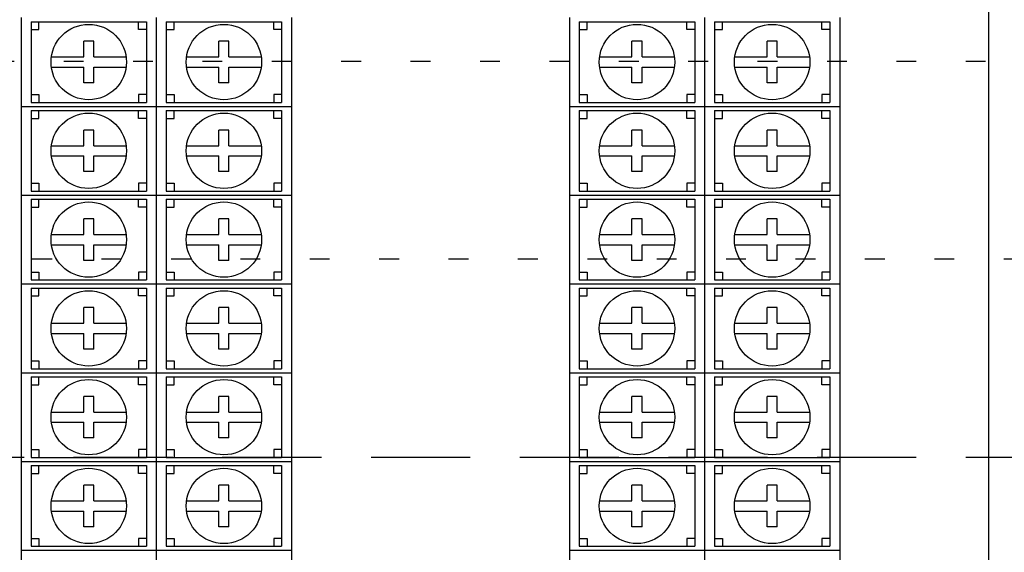
# Model space of a CAD drawing. Units: feet. Extents: x 6 to 195, y -5 to 106.
# Drawn here: x 27 to 32, y 63 to 66 of the extents above; entities that cross this region are included whole.
import ezdxf

# ---------------------------------------------------------------- set-up
doc = ezdxf.new("R2010")
doc.units = ezdxf.units.FT
doc.header["$MEASUREMENT"] = 0
doc.linetypes.add('DASHED', pattern=[0.75, 0.5, -0.25])
doc.linetypes.add('DOT10', pattern=[0.1, 0, -0.1])
for name, color, linetype in [('2', 1, 'Continuous'), ('3', 1, 'Continuous'), ('DOTS', 251, 'Continuous')]:
    doc.layers.add(name, color=color, linetype=linetype)

# ---------------------------------------------------------------- blocks, each defined once
blk = doc.blocks.new('A$C0ABB3DD9')
at = {"layer": '2'}
blk.add_lwpolyline([(-12.62, 5.8794), (0, 5.8794), (0, -4.9828), (-12.62, -4.9828)], close=True, dxfattribs=at)
at = {"layer": '3', "color": 2}
for p, q in [((-4.8784, 3.138), (-4.8784, 2.6897)), ((-4.1968, 3.138), (-4.1968, 2.6897)), ((-4.1968, 3.138), (-4.1968, 2.6897)), ((-3.5152, 3.138), (-3.5152, 2.6897)), ((-2.1132, 3.138), (-2.1132, 2.6897)), ((-1.4316, 3.138), (-1.4316, 2.6897)), ((-1.4316, 3.138), (-1.4316, 2.6897)), ((-0.75, 3.138), (-0.75, 2.6897)), ((-4.8286, 3.1176), (-4.8286, 2.7101)), ((-4.8286, 3.1176), (-4.2466, 3.1176)), ((-4.7887, 3.0777), (-4.7887, 3.1176)), ((-4.2865, 3.0777), (-4.2865, 3.1176)), ((-4.2466, 3.1176), (-4.2466, 2.7101)), ((-4.147, 3.1176), (-4.147, 2.7101)), ((-4.147, 3.1176), (-3.565, 3.1176)), ((-4.1071, 3.0777), (-4.1071, 3.1176)), ((-3.6049, 3.0777), (-3.6049, 3.1176)), ((-3.565, 3.1176), (-3.565, 2.7101)), ((-2.0634, 3.1176), (-2.0634, 2.7101)), ((-2.0634, 3.1176), (-1.4814, 3.1176)), ((-2.0235, 3.0777), (-2.0235, 3.1176)), ((-1.5213, 3.0777), (-1.5213, 3.1176)), ((-1.4814, 3.1176), (-1.4814, 2.7101)), ((-1.3818, 3.1176), (-1.3818, 2.7101)), ((-1.3818, 3.1176), (-0.7998, 3.1176)), ((-1.3419, 3.0777), (-1.3419, 3.1176)), ((-0.8397, 3.0777), (-0.8397, 3.1176)), ((-0.7998, 3.1176), (-0.7998, 2.7101)), ((-4.8286, 3.0777), (-4.7887, 3.0777)), ((-4.2466, 3.0777), (-4.2865, 3.0777)), ((-4.147, 3.0777), (-4.1071, 3.0777)), ((-3.565, 3.0777), (-3.6049, 3.0777)), ((-2.0634, 3.0777), (-2.0235, 3.0777)), ((-1.4814, 3.0777), (-1.5213, 3.0777)), ((-1.3818, 3.0777), (-1.3419, 3.0777)), ((-0.7998, 3.0777), (-0.8397, 3.0777)), ((-4.5632, 2.9394), (-4.5632, 3.0187)), ((-4.512, 3.0187), (-4.5632, 3.0187)), ((-4.512, 2.9394), (-4.512, 3.0187)), ((-3.8816, 2.9394), (-3.8816, 3.0187)), ((-3.8304, 3.0187), (-3.8816, 3.0187)), ((-3.8304, 2.9394), (-3.8304, 3.0187)), ((-1.798, 2.9394), (-1.798, 3.0187)), ((-1.7468, 3.0187), (-1.798, 3.0187)), ((-1.7468, 2.9394), (-1.7468, 3.0187)), ((-1.1164, 2.9394), (-1.1164, 3.0187)), ((-1.0652, 3.0187), (-1.1164, 3.0187)), ((-1.0652, 2.9394), (-1.0652, 3.0187)), ((-4.7262, 2.9394), (-4.5632, 2.9394)), ((-4.512, 2.9394), (-4.349, 2.9394)), ((-4.0446, 2.9394), (-3.8816, 2.9394)), ((-3.8304, 2.9394), (-3.6674, 2.9394)), ((-1.961, 2.9394), (-1.798, 2.9394)), ((-1.7468, 2.9394), (-1.5838, 2.9394)), ((-1.2794, 2.9394), (-1.1164, 2.9394)), ((-1.0652, 2.9394), (-0.9022, 2.9394)), ((-4.7262, 2.8882), (-4.5632, 2.8882)), ((-4.5632, 2.809), (-4.5632, 2.8882)), ((-4.512, 2.8882), (-4.349, 2.8882)), ((-4.512, 2.809), (-4.512, 2.8882)), ((-4.0446, 2.8882), (-3.8816, 2.8882)), ((-3.8816, 2.809), (-3.8816, 2.8882)), ((-3.8304, 2.8882), (-3.6674, 2.8882)), ((-3.8304, 2.809), (-3.8304, 2.8882)), ((-1.961, 2.8882), (-1.798, 2.8882)), ((-1.798, 2.809), (-1.798, 2.8882)), ((-1.7468, 2.8882), (-1.5838, 2.8882)), ((-1.7468, 2.809), (-1.7468, 2.8882)), ((-1.2794, 2.8882), (-1.1164, 2.8882)), ((-1.1164, 2.809), (-1.1164, 2.8882)), ((-1.0652, 2.8882), (-0.9022, 2.8882)), ((-1.0652, 2.809), (-1.0652, 2.8882)), ((-4.512, 2.809), (-4.5632, 2.809)), ((-3.8304, 2.809), (-3.8816, 2.809)), ((-1.7468, 2.809), (-1.798, 2.809)), ((-1.0652, 2.809), (-1.1164, 2.809)), ((-4.8286, 2.75), (-4.7887, 2.75)), ((-4.7887, 2.75), (-4.7887, 2.7101)), ((-4.2865, 2.75), (-4.2865, 2.7101)), ((-4.2466, 2.75), (-4.2865, 2.75)), ((-4.147, 2.75), (-4.1071, 2.75)), ((-4.1071, 2.75), (-4.1071, 2.7101)), ((-3.6049, 2.75), (-3.6049, 2.7101)), ((-3.565, 2.75), (-3.6049, 2.75)), ((-2.0634, 2.75), (-2.0235, 2.75)), ((-2.0235, 2.75), (-2.0235, 2.7101)), ((-1.5213, 2.75), (-1.5213, 2.7101)), ((-1.4814, 2.75), (-1.5213, 2.75)), ((-1.3818, 2.75), (-1.3419, 2.75)), ((-1.3419, 2.75), (-1.3419, 2.7101)), ((-0.8397, 2.75), (-0.8397, 2.7101)), ((-0.7998, 2.75), (-0.8397, 2.75)), ((-4.8784, 2.6897), (-4.1968, 2.6897)), ((-4.8784, 2.6897), (-4.8784, 2.2414)), ((-4.8784, 2.6897), (-4.1968, 2.6897)), ((-4.8286, 2.7101), (-4.2466, 2.7101)), ((-4.1968, 2.6897), (-4.1968, 2.2414)), ((-4.1968, 2.6897), (-3.5152, 2.6897)), ((-4.1968, 2.6897), (-4.1968, 2.2414)), ((-4.1968, 2.6897), (-3.5152, 2.6897)), ((-4.147, 2.7101), (-3.565, 2.7101)), ((-3.5152, 2.6897), (-3.5152, 2.2414)), ((-2.1132, 2.6897), (-1.4316, 2.6897)), ((-2.1132, 2.6897), (-2.1132, 2.2414)), ((-2.1132, 2.6897), (-1.4316, 2.6897)), ((-2.0634, 2.7101), (-1.4814, 2.7101)), ((-1.4316, 2.6897), (-1.4316, 2.2414)), ((-1.4316, 2.6897), (-0.75, 2.6897)), ((-1.4316, 2.6897), (-1.4316, 2.2414)), ((-1.4316, 2.6897), (-0.75, 2.6897)), ((-1.3818, 2.7101), (-0.7998, 2.7101)), ((-0.75, 2.6897), (-0.75, 2.2414)), ((-4.8286, 2.6694), (-4.8286, 2.2618)), ((-4.8286, 2.6694), (-4.2466, 2.6694)), ((-4.7887, 2.6294), (-4.7887, 2.6694)), ((-4.2865, 2.6294), (-4.2865, 2.6694)), ((-4.2466, 2.6694), (-4.2466, 2.2618)), ((-4.147, 2.6694), (-4.147, 2.2618)), ((-4.147, 2.6694), (-3.565, 2.6694)), ((-4.1071, 2.6294), (-4.1071, 2.6694)), ((-3.6049, 2.6294), (-3.6049, 2.6694)), ((-3.565, 2.6694), (-3.565, 2.2618)), ((-2.0634, 2.6694), (-2.0634, 2.2618)), ((-2.0634, 2.6694), (-1.4814, 2.6694)), ((-2.0235, 2.6294), (-2.0235, 2.6694)), ((-1.5213, 2.6294), (-1.5213, 2.6694)), ((-1.4814, 2.6694), (-1.4814, 2.2618)), ((-1.3818, 2.6694), (-1.3818, 2.2618)), ((-1.3818, 2.6694), (-0.7998, 2.6694)), ((-1.3419, 2.6294), (-1.3419, 2.6694)), ((-0.8397, 2.6294), (-0.8397, 2.6694)), ((-0.7998, 2.6694), (-0.7998, 2.2618)), ((-4.8286, 2.6294), (-4.7887, 2.6294)), ((-4.2466, 2.6294), (-4.2865, 2.6294)), ((-4.147, 2.6294), (-4.1071, 2.6294)), ((-3.565, 2.6294), (-3.6049, 2.6294)), ((-2.0634, 2.6294), (-2.0235, 2.6294)), ((-1.4814, 2.6294), (-1.5213, 2.6294)), ((-1.3818, 2.6294), (-1.3419, 2.6294)), ((-0.7998, 2.6294), (-0.8397, 2.6294)), ((-4.5632, 2.4912), (-4.5632, 2.5704)), ((-4.512, 2.5704), (-4.5632, 2.5704)), ((-4.512, 2.4912), (-4.512, 2.5704)), ((-3.8816, 2.4912), (-3.8816, 2.5704)), ((-3.8304, 2.5704), (-3.8816, 2.5704)), ((-3.8304, 2.4912), (-3.8304, 2.5704)), ((-1.798, 2.4912), (-1.798, 2.5704)), ((-1.7468, 2.5704), (-1.798, 2.5704)), ((-1.7468, 2.4912), (-1.7468, 2.5704)), ((-1.1164, 2.4912), (-1.1164, 2.5704)), ((-1.0652, 2.5704), (-1.1164, 2.5704)), ((-1.0652, 2.4912), (-1.0652, 2.5704)), ((-4.7262, 2.4912), (-4.5632, 2.4912)), ((-4.512, 2.4912), (-4.349, 2.4912)), ((-4.0446, 2.4912), (-3.8816, 2.4912)), ((-3.8304, 2.4912), (-3.6674, 2.4912)), ((-1.961, 2.4912), (-1.798, 2.4912)), ((-1.7468, 2.4912), (-1.5838, 2.4912)), ((-1.2794, 2.4912), (-1.1164, 2.4912)), ((-1.0652, 2.4912), (-0.9022, 2.4912)), ((-4.7262, 2.44), (-4.5632, 2.44)), ((-4.5632, 2.3607), (-4.5632, 2.44)), ((-4.512, 2.44), (-4.349, 2.44)), ((-4.512, 2.3607), (-4.512, 2.44)), ((-4.0446, 2.44), (-3.8816, 2.44)), ((-3.8816, 2.3607), (-3.8816, 2.44)), ((-3.8304, 2.44), (-3.6674, 2.44)), ((-3.8304, 2.3607), (-3.8304, 2.44)), ((-1.961, 2.44), (-1.798, 2.44)), ((-1.798, 2.3607), (-1.798, 2.44)), ((-1.7468, 2.44), (-1.5838, 2.44)), ((-1.7468, 2.3607), (-1.7468, 2.44)), ((-1.2794, 2.44), (-1.1164, 2.44)), ((-1.1164, 2.3607), (-1.1164, 2.44)), ((-1.0652, 2.44), (-0.9022, 2.44)), ((-1.0652, 2.3607), (-1.0652, 2.44)), ((-4.512, 2.3607), (-4.5632, 2.3607)), ((-3.8304, 2.3607), (-3.8816, 2.3607)), ((-1.7468, 2.3607), (-1.798, 2.3607)), ((-1.0652, 2.3607), (-1.1164, 2.3607)), ((-4.8286, 2.3017), (-4.7887, 2.3017)), ((-4.7887, 2.3017), (-4.7887, 2.2618)), ((-4.2865, 2.3017), (-4.2865, 2.2618)), ((-4.2466, 2.3017), (-4.2865, 2.3017)), ((-4.147, 2.3017), (-4.1071, 2.3017)), ((-4.1071, 2.3017), (-4.1071, 2.2618)), ((-3.6049, 2.3017), (-3.6049, 2.2618)), ((-3.565, 2.3017), (-3.6049, 2.3017)), ((-2.0634, 2.3017), (-2.0235, 2.3017)), ((-2.0235, 2.3017), (-2.0235, 2.2618)), ((-1.5213, 2.3017), (-1.5213, 2.2618)), ((-1.4814, 2.3017), (-1.5213, 2.3017)), ((-1.3818, 2.3017), (-1.3419, 2.3017)), ((-1.3419, 2.3017), (-1.3419, 2.2618)), ((-0.8397, 2.3017), (-0.8397, 2.2618)), ((-0.7998, 2.3017), (-0.8397, 2.3017)), ((-4.8784, 2.2414), (-4.1968, 2.2414)), ((-4.8784, 2.2414), (-4.8784, 1.7931)), ((-4.8784, 2.2414), (-4.1968, 2.2414)), ((-4.8286, 2.2618), (-4.2466, 2.2618)), ((-4.1968, 2.2414), (-4.1968, 1.7931)), ((-4.1968, 2.2414), (-3.5152, 2.2414)), ((-4.1968, 2.2414), (-4.1968, 1.7931)), ((-4.1968, 2.2414), (-3.5152, 2.2414)), ((-4.147, 2.2618), (-3.565, 2.2618)), ((-3.5152, 2.2414), (-3.5152, 1.7931)), ((-2.1132, 2.2414), (-1.4316, 2.2414)), ((-2.1132, 2.2414), (-2.1132, 1.7931)), ((-2.1132, 2.2414), (-1.4316, 2.2414)), ((-2.0634, 2.2618), (-1.4814, 2.2618)), ((-1.4316, 2.2414), (-1.4316, 1.7931)), ((-1.4316, 2.2414), (-0.75, 2.2414)), ((-1.4316, 2.2414), (-1.4316, 1.7931)), ((-1.4316, 2.2414), (-0.75, 2.2414)), ((-1.3818, 2.2618), (-0.7998, 2.2618)), ((-0.75, 2.2414), (-0.75, 1.7931)), ((-4.8286, 2.2211), (-4.8286, 1.8135)), ((-4.8286, 2.2211), (-4.2466, 2.2211)), ((-4.7887, 2.1811), (-4.7887, 2.2211)), ((-4.2865, 2.1811), (-4.2865, 2.2211)), ((-4.2466, 2.2211), (-4.2466, 1.8135)), ((-4.147, 2.2211), (-4.147, 1.8135)), ((-4.147, 2.2211), (-3.565, 2.2211)), ((-4.1071, 2.1811), (-4.1071, 2.2211)), ((-3.6049, 2.1811), (-3.6049, 2.2211)), ((-3.565, 2.2211), (-3.565, 1.8135)), ((-2.0634, 2.2211), (-2.0634, 1.8135)), ((-2.0634, 2.2211), (-1.4814, 2.2211)), ((-2.0235, 2.1811), (-2.0235, 2.2211)), ((-1.5213, 2.1811), (-1.5213, 2.2211)), ((-1.4814, 2.2211), (-1.4814, 1.8135)), ((-1.3818, 2.2211), (-1.3818, 1.8135)), ((-1.3818, 2.2211), (-0.7998, 2.2211)), ((-1.3419, 2.1811), (-1.3419, 2.2211)), ((-0.8397, 2.1811), (-0.8397, 2.2211)), ((-0.7998, 2.2211), (-0.7998, 1.8135)), ((-4.8286, 2.1811), (-4.7887, 2.1811)), ((-4.2466, 2.1811), (-4.2865, 2.1811)), ((-4.147, 2.1811), (-4.1071, 2.1811)), ((-3.565, 2.1811), (-3.6049, 2.1811)), ((-2.0634, 2.1811), (-2.0235, 2.1811)), ((-1.4814, 2.1811), (-1.5213, 2.1811)), ((-1.3818, 2.1811), (-1.3419, 2.1811)), ((-0.7998, 2.1811), (-0.8397, 2.1811)), ((-4.5632, 2.0429), (-4.5632, 2.1222)), ((-4.512, 2.1222), (-4.5632, 2.1222)), ((-4.512, 2.0429), (-4.512, 2.1222)), ((-3.8816, 2.0429), (-3.8816, 2.1222)), ((-3.8304, 2.1222), (-3.8816, 2.1222)), ((-3.8304, 2.0429), (-3.8304, 2.1222)), ((-1.798, 2.0429), (-1.798, 2.1222)), ((-1.7468, 2.1222), (-1.798, 2.1222)), ((-1.7468, 2.0429), (-1.7468, 2.1222)), ((-1.1164, 2.0429), (-1.1164, 2.1222)), ((-1.0652, 2.1222), (-1.1164, 2.1222)), ((-1.0652, 2.0429), (-1.0652, 2.1222)), ((-4.7262, 2.0429), (-4.5632, 2.0429)), ((-4.512, 2.0429), (-4.349, 2.0429)), ((-4.0446, 2.0429), (-3.8816, 2.0429)), ((-3.8304, 2.0429), (-3.6674, 2.0429)), ((-1.961, 2.0429), (-1.798, 2.0429)), ((-1.7468, 2.0429), (-1.5838, 2.0429)), ((-1.2794, 2.0429), (-1.1164, 2.0429)), ((-1.0652, 2.0429), (-0.9022, 2.0429)), ((-4.7262, 1.9917), (-4.5632, 1.9917)), ((-4.5632, 1.9124), (-4.5632, 1.9917)), ((-4.512, 1.9917), (-4.349, 1.9917)), ((-4.512, 1.9124), (-4.512, 1.9917)), ((-4.0446, 1.9917), (-3.8816, 1.9917)), ((-3.8816, 1.9124), (-3.8816, 1.9917)), ((-3.8304, 1.9917), (-3.6674, 1.9917)), ((-3.8304, 1.9124), (-3.8304, 1.9917)), ((-1.961, 1.9917), (-1.798, 1.9917)), ((-1.798, 1.9124), (-1.798, 1.9917)), ((-1.7468, 1.9917), (-1.5838, 1.9917)), ((-1.7468, 1.9124), (-1.7468, 1.9917)), ((-1.2794, 1.9917), (-1.1164, 1.9917)), ((-1.1164, 1.9124), (-1.1164, 1.9917)), ((-1.0652, 1.9917), (-0.9022, 1.9917)), ((-1.0652, 1.9124), (-1.0652, 1.9917)), ((-4.512, 1.9124), (-4.5632, 1.9124)), ((-3.8304, 1.9124), (-3.8816, 1.9124)), ((-1.7468, 1.9124), (-1.798, 1.9124)), ((-1.0652, 1.9124), (-1.1164, 1.9124)), ((-4.8286, 1.8534), (-4.7887, 1.8534)), ((-4.7887, 1.8534), (-4.7887, 1.8135)), ((-4.2865, 1.8534), (-4.2865, 1.8135)), ((-4.2466, 1.8534), (-4.2865, 1.8534)), ((-4.147, 1.8534), (-4.1071, 1.8534)), ((-4.1071, 1.8534), (-4.1071, 1.8135)), ((-3.6049, 1.8534), (-3.6049, 1.8135)), ((-3.565, 1.8534), (-3.6049, 1.8534)), ((-2.0634, 1.8534), (-2.0235, 1.8534)), ((-2.0235, 1.8534), (-2.0235, 1.8135)), ((-1.5213, 1.8534), (-1.5213, 1.8135)), ((-1.4814, 1.8534), (-1.5213, 1.8534)), ((-1.3818, 1.8534), (-1.3419, 1.8534)), ((-1.3419, 1.8534), (-1.3419, 1.8135)), ((-0.8397, 1.8534), (-0.8397, 1.8135)), ((-0.7998, 1.8534), (-0.8397, 1.8534)), ((-4.8784, 1.7931), (-4.1968, 1.7931)), ((-4.8784, 1.7931), (-4.8784, 1.3449)), ((-4.8784, 1.7931), (-4.1968, 1.7931)), ((-4.8286, 1.8135), (-4.2466, 1.8135)), ((-4.1968, 1.7931), (-4.1968, 1.3449)), ((-4.1968, 1.7931), (-3.5152, 1.7931)), ((-4.1968, 1.7931), (-4.1968, 1.3449)), ((-4.1968, 1.7931), (-3.5152, 1.7931)), ((-4.147, 1.8135), (-3.565, 1.8135)), ((-3.5152, 1.7931), (-3.5152, 1.3449)), ((-2.1132, 1.7931), (-1.4316, 1.7931)), ((-2.1132, 1.7931), (-2.1132, 1.3449)), ((-2.1132, 1.7931), (-1.4316, 1.7931)), ((-2.0634, 1.8135), (-1.4814, 1.8135)), ((-1.4316, 1.7931), (-1.4316, 1.3449)), ((-1.4316, 1.7931), (-0.75, 1.7931)), ((-1.4316, 1.7931), (-1.4316, 1.3449)), ((-1.4316, 1.7931), (-0.75, 1.7931)), ((-1.3818, 1.8135), (-0.7998, 1.8135)), ((-0.75, 1.7931), (-0.75, 1.3449)), ((-4.8286, 1.7728), (-4.8286, 1.3652)), ((-4.8286, 1.7728), (-4.2466, 1.7728)), ((-4.7887, 1.7328), (-4.7887, 1.7728)), ((-4.2865, 1.7328), (-4.2865, 1.7728)), ((-4.2466, 1.7728), (-4.2466, 1.3652)), ((-4.147, 1.7728), (-4.147, 1.3652)), ((-4.147, 1.7728), (-3.565, 1.7728)), ((-4.1071, 1.7328), (-4.1071, 1.7728)), ((-3.6049, 1.7328), (-3.6049, 1.7728)), ((-3.565, 1.7728), (-3.565, 1.3652)), ((-2.0634, 1.7728), (-2.0634, 1.3652)), ((-2.0634, 1.7728), (-1.4814, 1.7728)), ((-2.0235, 1.7328), (-2.0235, 1.7728)), ((-1.5213, 1.7328), (-1.5213, 1.7728)), ((-1.4814, 1.7728), (-1.4814, 1.3652)), ((-1.3818, 1.7728), (-1.3818, 1.3652)), ((-1.3818, 1.7728), (-0.7998, 1.7728)), ((-1.3419, 1.7328), (-1.3419, 1.7728)), ((-0.8397, 1.7328), (-0.8397, 1.7728)), ((-0.7998, 1.7728), (-0.7998, 1.3652)), ((-4.8286, 1.7328), (-4.7887, 1.7328)), ((-4.2466, 1.7328), (-4.2865, 1.7328)), ((-4.147, 1.7328), (-4.1071, 1.7328)), ((-3.565, 1.7328), (-3.6049, 1.7328)), ((-2.0634, 1.7328), (-2.0235, 1.7328)), ((-1.4814, 1.7328), (-1.5213, 1.7328)), ((-1.3818, 1.7328), (-1.3419, 1.7328)), ((-0.7998, 1.7328), (-0.8397, 1.7328)), ((-4.5632, 1.5946), (-4.5632, 1.6739)), ((-4.512, 1.6739), (-4.5632, 1.6739)), ((-4.512, 1.5946), (-4.512, 1.6739)), ((-3.8816, 1.5946), (-3.8816, 1.6739)), ((-3.8304, 1.6739), (-3.8816, 1.6739)), ((-3.8304, 1.5946), (-3.8304, 1.6739)), ((-1.798, 1.5946), (-1.798, 1.6739)), ((-1.7468, 1.6739), (-1.798, 1.6739)), ((-1.7468, 1.5946), (-1.7468, 1.6739)), ((-1.1164, 1.5946), (-1.1164, 1.6739)), ((-1.0652, 1.6739), (-1.1164, 1.6739)), ((-1.0652, 1.5946), (-1.0652, 1.6739)), ((-4.7262, 1.5946), (-4.5632, 1.5946)), ((-4.512, 1.5946), (-4.349, 1.5946)), ((-4.0446, 1.5946), (-3.8816, 1.5946)), ((-3.8304, 1.5946), (-3.6674, 1.5946)), ((-1.961, 1.5946), (-1.798, 1.5946)), ((-1.7468, 1.5946), (-1.5838, 1.5946)), ((-1.2794, 1.5946), (-1.1164, 1.5946)), ((-1.0652, 1.5946), (-0.9022, 1.5946)), ((-4.7262, 1.5434), (-4.5632, 1.5434)), ((-4.5632, 1.4641), (-4.5632, 1.5434)), ((-4.512, 1.5434), (-4.349, 1.5434)), ((-4.512, 1.4641), (-4.512, 1.5434)), ((-4.0446, 1.5434), (-3.8816, 1.5434)), ((-3.8816, 1.4641), (-3.8816, 1.5434)), ((-3.8304, 1.5434), (-3.6674, 1.5434)), ((-3.8304, 1.4641), (-3.8304, 1.5434)), ((-1.961, 1.5434), (-1.798, 1.5434)), ((-1.798, 1.4641), (-1.798, 1.5434)), ((-1.7468, 1.5434), (-1.5838, 1.5434)), ((-1.7468, 1.4641), (-1.7468, 1.5434)), ((-1.2794, 1.5434), (-1.1164, 1.5434)), ((-1.1164, 1.4641), (-1.1164, 1.5434)), ((-1.0652, 1.5434), (-0.9022, 1.5434)), ((-1.0652, 1.4641), (-1.0652, 1.5434)), ((-4.512, 1.4641), (-4.5632, 1.4641)), ((-3.8304, 1.4641), (-3.8816, 1.4641)), ((-1.7468, 1.4641), (-1.798, 1.4641)), ((-1.0652, 1.4641), (-1.1164, 1.4641)), ((-4.8286, 1.4051), (-4.7887, 1.4051)), ((-4.7887, 1.4051), (-4.7887, 1.3652)), ((-4.2865, 1.4051), (-4.2865, 1.3652)), ((-4.2466, 1.4051), (-4.2865, 1.4051)), ((-4.147, 1.4051), (-4.1071, 1.4051)), ((-4.1071, 1.4051), (-4.1071, 1.3652)), ((-3.6049, 1.4051), (-3.6049, 1.3652)), ((-3.565, 1.4051), (-3.6049, 1.4051)), ((-2.0634, 1.4051), (-2.0235, 1.4051)), ((-2.0235, 1.4051), (-2.0235, 1.3652)), ((-1.5213, 1.4051), (-1.5213, 1.3652)), ((-1.4814, 1.4051), (-1.5213, 1.4051)), ((-1.3818, 1.4051), (-1.3419, 1.4051)), ((-1.3419, 1.4051), (-1.3419, 1.3652)), ((-0.8397, 1.4051), (-0.8397, 1.3652)), ((-0.7998, 1.4051), (-0.8397, 1.4051)), ((-4.8784, 1.3449), (-4.1968, 1.3449)), ((-4.8784, 1.3449), (-4.8784, 0.8966)), ((-4.8784, 1.3449), (-4.1968, 1.3449)), ((-4.8286, 1.3652), (-4.2466, 1.3652)), ((-4.1968, 1.3449), (-4.1968, 0.8966)), ((-4.1968, 1.3449), (-3.5152, 1.3449)), ((-4.1968, 1.3449), (-4.1968, 0.8966)), ((-4.1968, 1.3449), (-3.5152, 1.3449)), ((-4.147, 1.3652), (-3.565, 1.3652)), ((-3.5152, 1.3449), (-3.5152, 0.8966)), ((-2.1132, 1.3449), (-1.4316, 1.3449)), ((-2.1132, 1.3449), (-2.1132, 0.8966)), ((-2.1132, 1.3449), (-1.4316, 1.3449)), ((-2.0634, 1.3652), (-1.4814, 1.3652)), ((-1.4316, 1.3449), (-1.4316, 0.8966)), ((-1.4316, 1.3449), (-0.75, 1.3449)), ((-1.4316, 1.3449), (-1.4316, 0.8966)), ((-1.4316, 1.3449), (-0.75, 1.3449)), ((-1.3818, 1.3652), (-0.7998, 1.3652)), ((-0.75, 1.3449), (-0.75, 0.8966)), ((-4.8286, 1.3245), (-4.8286, 0.9169)), ((-4.8286, 1.3245), (-4.2466, 1.3245)), ((-4.7887, 1.2846), (-4.7887, 1.3245)), ((-4.2865, 1.2846), (-4.2865, 1.3245)), ((-4.2466, 1.3245), (-4.2466, 0.9169)), ((-4.147, 1.3245), (-4.147, 0.9169)), ((-4.147, 1.3245), (-3.565, 1.3245)), ((-4.1071, 1.2846), (-4.1071, 1.3245)), ((-3.6049, 1.2846), (-3.6049, 1.3245)), ((-3.565, 1.3245), (-3.565, 0.9169)), ((-2.0634, 1.3245), (-2.0634, 0.9169)), ((-2.0634, 1.3245), (-1.4814, 1.3245)), ((-2.0235, 1.2846), (-2.0235, 1.3245)), ((-1.5213, 1.2846), (-1.5213, 1.3245)), ((-1.4814, 1.3245), (-1.4814, 0.9169)), ((-1.3818, 1.3245), (-1.3818, 0.9169)), ((-1.3818, 1.3245), (-0.7998, 1.3245)), ((-1.3419, 1.2846), (-1.3419, 1.3245)), ((-0.8397, 1.2846), (-0.8397, 1.3245)), ((-0.7998, 1.3245), (-0.7998, 0.9169)), ((-4.8286, 1.2846), (-4.7887, 1.2846)), ((-4.2466, 1.2846), (-4.2865, 1.2846)), ((-4.147, 1.2846), (-4.1071, 1.2846)), ((-3.565, 1.2846), (-3.6049, 1.2846)), ((-2.0634, 1.2846), (-2.0235, 1.2846)), ((-1.4814, 1.2846), (-1.5213, 1.2846)), ((-1.3818, 1.2846), (-1.3419, 1.2846)), ((-0.7998, 1.2846), (-0.8397, 1.2846)), ((-4.5632, 1.1463), (-4.5632, 1.2256)), ((-4.512, 1.2256), (-4.5632, 1.2256)), ((-4.512, 1.1463), (-4.512, 1.2256)), ((-3.8816, 1.1463), (-3.8816, 1.2256)), ((-3.8304, 1.2256), (-3.8816, 1.2256)), ((-3.8304, 1.1463), (-3.8304, 1.2256)), ((-1.798, 1.1463), (-1.798, 1.2256)), ((-1.7468, 1.2256), (-1.798, 1.2256)), ((-1.7468, 1.1463), (-1.7468, 1.2256)), ((-1.1164, 1.1463), (-1.1164, 1.2256)), ((-1.0652, 1.2256), (-1.1164, 1.2256)), ((-1.0652, 1.1463), (-1.0652, 1.2256)), ((-4.7262, 1.1463), (-4.5632, 1.1463)), ((-4.512, 1.1463), (-4.349, 1.1463)), ((-4.0446, 1.1463), (-3.8816, 1.1463)), ((-3.8304, 1.1463), (-3.6674, 1.1463)), ((-1.961, 1.1463), (-1.798, 1.1463)), ((-1.7468, 1.1463), (-1.5838, 1.1463)), ((-1.2794, 1.1463), (-1.1164, 1.1463)), ((-1.0652, 1.1463), (-0.9022, 1.1463)), ((-4.7262, 1.0951), (-4.5632, 1.0951)), ((-4.5632, 1.0158), (-4.5632, 1.0951)), ((-4.512, 1.0951), (-4.349, 1.0951)), ((-4.512, 1.0158), (-4.512, 1.0951)), ((-4.0446, 1.0951), (-3.8816, 1.0951)), ((-3.8816, 1.0158), (-3.8816, 1.0951)), ((-3.8304, 1.0951), (-3.6674, 1.0951)), ((-3.8304, 1.0158), (-3.8304, 1.0951)), ((-1.961, 1.0951), (-1.798, 1.0951)), ((-1.798, 1.0158), (-1.798, 1.0951)), ((-1.7468, 1.0951), (-1.5838, 1.0951)), ((-1.7468, 1.0158), (-1.7468, 1.0951)), ((-1.2794, 1.0951), (-1.1164, 1.0951)), ((-1.1164, 1.0158), (-1.1164, 1.0951)), ((-1.0652, 1.0951), (-0.9022, 1.0951)), ((-1.0652, 1.0158), (-1.0652, 1.0951)), ((-4.512, 1.0158), (-4.5632, 1.0158)), ((-3.8304, 1.0158), (-3.8816, 1.0158)), ((-1.7468, 1.0158), (-1.798, 1.0158)), ((-1.0652, 1.0158), (-1.1164, 1.0158)), ((-4.8286, 0.9569), (-4.7887, 0.9569)), ((-4.7887, 0.9569), (-4.7887, 0.9169)), ((-4.2865, 0.9569), (-4.2865, 0.9169)), ((-4.2466, 0.9569), (-4.2865, 0.9569)), ((-4.147, 0.9569), (-4.1071, 0.9569)), ((-4.1071, 0.9569), (-4.1071, 0.9169)), ((-3.6049, 0.9569), (-3.6049, 0.9169)), ((-3.565, 0.9569), (-3.6049, 0.9569)), ((-2.0634, 0.9569), (-2.0235, 0.9569)), ((-2.0235, 0.9569), (-2.0235, 0.9169)), ((-1.5213, 0.9569), (-1.5213, 0.9169)), ((-1.4814, 0.9569), (-1.5213, 0.9569)), ((-1.3818, 0.9569), (-1.3419, 0.9569)), ((-1.3419, 0.9569), (-1.3419, 0.9169)), ((-0.8397, 0.9569), (-0.8397, 0.9169)), ((-0.7998, 0.9569), (-0.8397, 0.9569)), ((-4.8784, 0.8966), (-4.1968, 0.8966)), ((-4.8784, 0.8966), (-4.8784, 0.4483)), ((-4.8784, 0.8966), (-4.1968, 0.8966)), ((-4.8286, 0.9169), (-4.2466, 0.9169)), ((-4.1968, 0.8966), (-4.1968, 0.4483)), ((-4.1968, 0.8966), (-3.5152, 0.8966)), ((-4.1968, 0.8966), (-4.1968, 0.4483)), ((-4.1968, 0.8966), (-3.5152, 0.8966)), ((-4.147, 0.9169), (-3.565, 0.9169)), ((-3.5152, 0.8966), (-3.5152, 0.4483)), ((-2.1132, 0.8966), (-1.4316, 0.8966)), ((-2.1132, 0.8966), (-2.1132, 0.4483)), ((-2.1132, 0.8966), (-1.4316, 0.8966)), ((-2.0634, 0.9169), (-1.4814, 0.9169)), ((-1.4316, 0.8966), (-1.4316, 0.4483)), ((-1.4316, 0.8966), (-0.75, 0.8966)), ((-1.4316, 0.8966), (-1.4316, 0.4483)), ((-1.4316, 0.8966), (-0.75, 0.8966)), ((-1.3818, 0.9169), (-0.7998, 0.9169)), ((-0.75, 0.8966), (-0.75, 0.4483)), ((-4.8286, 0.8762), (-4.8286, 0.4686)), ((-4.8286, 0.8762), (-4.2466, 0.8762)), ((-4.7887, 0.8363), (-4.7887, 0.8762)), ((-4.2865, 0.8363), (-4.2865, 0.8762)), ((-4.2466, 0.8762), (-4.2466, 0.4686)), ((-4.147, 0.8762), (-4.147, 0.4686)), ((-4.147, 0.8762), (-3.565, 0.8762)), ((-4.1071, 0.8363), (-4.1071, 0.8762)), ((-3.6049, 0.8363), (-3.6049, 0.8762)), ((-3.565, 0.8762), (-3.565, 0.4686)), ((-2.0634, 0.8762), (-2.0634, 0.4686)), ((-2.0634, 0.8762), (-1.4814, 0.8762)), ((-2.0235, 0.8363), (-2.0235, 0.8762)), ((-1.5213, 0.8363), (-1.5213, 0.8762)), ((-1.4814, 0.8762), (-1.4814, 0.4686)), ((-1.3818, 0.8762), (-1.3818, 0.4686)), ((-1.3818, 0.8762), (-0.7998, 0.8762)), ((-1.3419, 0.8363), (-1.3419, 0.8762)), ((-0.8397, 0.8363), (-0.8397, 0.8762)), ((-0.7998, 0.8762), (-0.7998, 0.4686)), ((-4.8286, 0.8363), (-4.7887, 0.8363)), ((-4.2466, 0.8363), (-4.2865, 0.8363)), ((-4.147, 0.8363), (-4.1071, 0.8363)), ((-3.565, 0.8363), (-3.6049, 0.8363)), ((-2.0634, 0.8363), (-2.0235, 0.8363)), ((-1.4814, 0.8363), (-1.5213, 0.8363)), ((-1.3818, 0.8363), (-1.3419, 0.8363)), ((-0.7998, 0.8363), (-0.8397, 0.8363)), ((-4.5632, 0.698), (-4.5632, 0.7773)), ((-4.512, 0.7773), (-4.5632, 0.7773)), ((-4.512, 0.698), (-4.512, 0.7773)), ((-3.8816, 0.698), (-3.8816, 0.7773)), ((-3.8304, 0.7773), (-3.8816, 0.7773)), ((-3.8304, 0.698), (-3.8304, 0.7773)), ((-1.798, 0.698), (-1.798, 0.7773)), ((-1.7468, 0.7773), (-1.798, 0.7773)), ((-1.7468, 0.698), (-1.7468, 0.7773)), ((-1.1164, 0.698), (-1.1164, 0.7773)), ((-1.0652, 0.7773), (-1.1164, 0.7773)), ((-1.0652, 0.698), (-1.0652, 0.7773)), ((-4.7262, 0.698), (-4.5632, 0.698)), ((-4.512, 0.698), (-4.349, 0.698)), ((-4.0446, 0.698), (-3.8816, 0.698)), ((-3.8304, 0.698), (-3.6674, 0.698)), ((-1.961, 0.698), (-1.798, 0.698)), ((-1.7468, 0.698), (-1.5838, 0.698)), ((-1.2794, 0.698), (-1.1164, 0.698)), ((-1.0652, 0.698), (-0.9022, 0.698)), ((-4.7262, 0.6468), (-4.5632, 0.6468)), ((-4.5632, 0.5675), (-4.5632, 0.6468)), ((-4.512, 0.6468), (-4.349, 0.6468)), ((-4.512, 0.5675), (-4.512, 0.6468)), ((-4.0446, 0.6468), (-3.8816, 0.6468)), ((-3.8816, 0.5675), (-3.8816, 0.6468)), ((-3.8304, 0.6468), (-3.6674, 0.6468)), ((-3.8304, 0.5675), (-3.8304, 0.6468)), ((-1.961, 0.6468), (-1.798, 0.6468)), ((-1.798, 0.5675), (-1.798, 0.6468)), ((-1.7468, 0.6468), (-1.5838, 0.6468)), ((-1.7468, 0.5675), (-1.7468, 0.6468)), ((-1.2794, 0.6468), (-1.1164, 0.6468)), ((-1.1164, 0.5675), (-1.1164, 0.6468)), ((-1.0652, 0.6468), (-0.9022, 0.6468)), ((-1.0652, 0.5675), (-1.0652, 0.6468)), ((-4.512, 0.5675), (-4.5632, 0.5675)), ((-3.8304, 0.5675), (-3.8816, 0.5675)), ((-1.7468, 0.5675), (-1.798, 0.5675)), ((-1.0652, 0.5675), (-1.1164, 0.5675)), ((-4.8286, 0.5086), (-4.7887, 0.5086)), ((-4.7887, 0.5086), (-4.7887, 0.4686)), ((-4.2865, 0.5086), (-4.2865, 0.4686)), ((-4.2466, 0.5086), (-4.2865, 0.5086)), ((-4.147, 0.5086), (-4.1071, 0.5086)), ((-4.1071, 0.5086), (-4.1071, 0.4686)), ((-3.6049, 0.5086), (-3.6049, 0.4686)), ((-3.565, 0.5086), (-3.6049, 0.5086)), ((-2.0634, 0.5086), (-2.0235, 0.5086)), ((-2.0235, 0.5086), (-2.0235, 0.4686)), ((-1.5213, 0.5086), (-1.5213, 0.4686)), ((-1.4814, 0.5086), (-1.5213, 0.5086)), ((-1.3818, 0.5086), (-1.3419, 0.5086)), ((-1.3419, 0.5086), (-1.3419, 0.4686)), ((-0.8397, 0.5086), (-0.8397, 0.4686)), ((-0.7998, 0.5086), (-0.8397, 0.5086)), ((-4.8784, 0.4483), (-4.1968, 0.4483)), ((-4.8784, 0.4483), (-4.8784, 0)), ((-4.8784, 0.4483), (-4.1968, 0.4483)), ((-4.8286, 0.4686), (-4.2466, 0.4686)), ((-4.1968, 0.4483), (-4.1968, 0)), ((-4.1968, 0.4483), (-3.5152, 0.4483)), ((-4.1968, 0.4483), (-4.1968, 0)), ((-4.1968, 0.4483), (-3.5152, 0.4483)), ((-4.147, 0.4686), (-3.565, 0.4686)), ((-3.5152, 0.4483), (-3.5152, 0)), ((-2.1132, 0.4483), (-1.4316, 0.4483)), ((-2.1132, 0.4483), (-2.1132, 0)), ((-2.1132, 0.4483), (-1.4316, 0.4483)), ((-2.0634, 0.4686), (-1.4814, 0.4686)), ((-1.4316, 0.4483), (-1.4316, 0)), ((-1.4316, 0.4483), (-0.75, 0.4483)), ((-1.4316, 0.4483), (-1.4316, 0)), ((-1.4316, 0.4483), (-0.75, 0.4483)), ((-1.3818, 0.4686), (-0.7998, 0.4686)), ((-0.75, 0.4483), (-0.75, 0))]:
    blk.add_line(p, q, dxfattribs=at)
for centre in [(-4.5376, 2.9138), (-3.856, 2.9138), (-1.7724, 2.9138), (-1.0908, 2.9138), (-4.5376, 2.4656), (-3.856, 2.4656), (-1.7724, 2.4656), (-1.0908, 2.4656), (-4.5376, 2.0173), (-3.856, 2.0173), (-1.7724, 2.0173), (-1.0908, 2.0173), (-4.5376, 1.569), (-3.856, 1.569), (-1.7724, 1.569), (-1.0908, 1.569), (-4.5376, 1.1207), (-3.856, 1.1207), (-1.7724, 1.1207), (-1.0908, 1.1207), (-4.5376, 0.6724), (-3.856, 0.6724), (-1.7724, 0.6724), (-1.0908, 0.6724)]:
    blk.add_circle(centre, 0.1903, dxfattribs=at)

msp = doc.modelspace()

# ---------------------------------------------------------------- linework, layer by layer
at = {"layer": 'DOTS', "linetype": 'DOT10', "ltscale": 2.5}
msp.add_line((136.274, 64.4272), (10.6827, 64.4272), dxfattribs=at)
msp.add_lwpolyline([(10.6827, 65.4266), (136.274, 65.4266)], dxfattribs=at)
at = {"layer": 'DOTS', "linetype": 'DASHED'}
msp.add_lwpolyline([(10.6827, 63.4272), (136.274, 63.4272)], dxfattribs=at)

# ---------------------------------------------------------------- block references
at = {"layer": '2'}
msp.add_blockref('A$C0ABB3DD9', (31.7967, 62.5087), dxfattribs=at)

doc.saveas('drawing.dxf')
